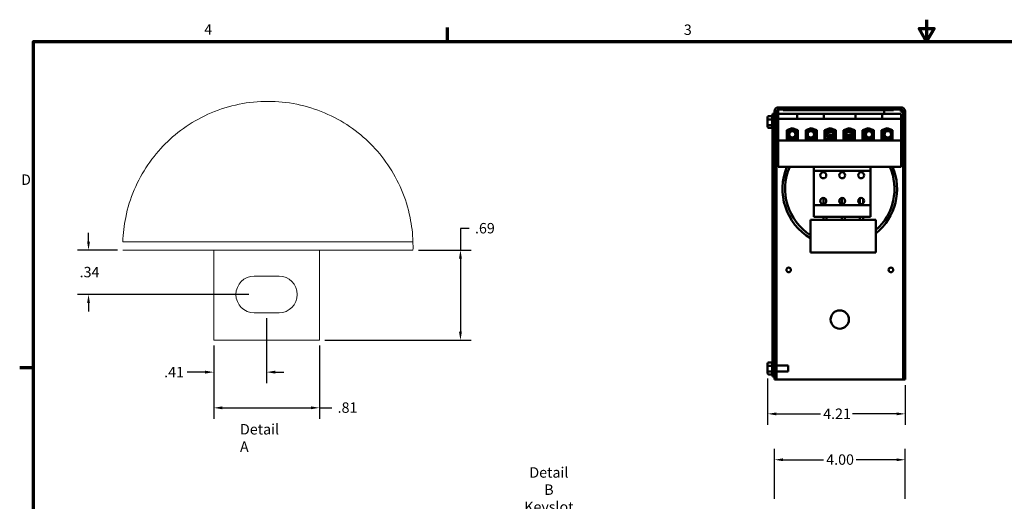
# Model space of a CAD drawing. Units: inches. Extents: x 1.3 to 57.3, y 0.7 to 44.7.
# Drawn here: x 1.6 to 31.7, y 29.9 to 44.7 of the extents above; entities that cross this region are included whole.
import ezdxf

# ---------------------------------------------------------------- set-up
doc = ezdxf.new("R2010")
doc.units = ezdxf.units.IN
doc.header["$LTSCALE"] = 2.666667
doc.header["$MEASUREMENT"] = 0
doc.layers.get('0').update_dxf_attribs({"lineweight": 25})
for name, color, linetype, lineweight in [('Border (ANSI)', 7, 'Continuous', 70), ('Break Line (ANSI)', 7, 'Continuous', 50), ('Dimension (ANSI)', 7, 'Continuous', 25), ('Symbol (ANSI)', 7, 'Continuous', 25), ('Visible (ANSI)', 7, 'Continuous', 50)]:
    doc.layers.add(name, color=color, linetype=linetype, lineweight=lineweight)
doc.styles.add('Note Text (ANSI)', font='tahoma.ttf')
doc.dimstyles.new('Default (ANSI)', dxfattribs={"dimscale": 2.666667, "dimtxt": 0.12, "dimasz": 0.098425, "dimexe": 0.125, "dimexo": 0.0625, "dimgap": 0.031496, "dimtad": 0, "dimtih": 1, "dimtoh": 1, "dimrnd": 1e-08, "dimzin": 4, "dimdsep": 46, "dimtxsty": 'Note Text (ANSI)', "dimcen": 0.09, "dimdle": 0.393701, "dimclrd": 256, "dimclre": 256, "dimclrt": 256, "dimadec": 0, "dimazin": 1, "dimtfac": 1, "dimtofl": 0, "dimtmove": 0, "dimatfit": 3, "dimfxl": 1, "dimtolj": 1, "dimtzin": 4, "dimlwd": -1, "dimlwe": -1, "dimarcsym": 0})

# ---------------------------------------------------------------- blocks, each defined once
blk = doc.blocks.new('Borders Default Border')
at = {"layer": 'Border (ANSI)'}
for p, q in [((5.5, 16.5), (5.5, 16.66)), ((0.75, 12.75), (0.59, 12.75))]:
    blk.add_line(p, q, dxfattribs=at)
at = {"layer": 'Border (ANSI)', "flags": 128}
for points in [[(11, 16.75), (11, 16.5), (10.913, 16.65), (11.087, 16.65), (11, 16.5)], [(0.75, 0.5), (0.75, 16.5), (21.25, 16.5), (21.25, 0.5), (0.75, 0.5)]]:
    blk.add_lwpolyline(points, dxfattribs=at)
at = {"layer": 'Border (ANSI)', "char_height": 0.12, "attachment_point": 7, "style": 'Note Text (ANSI)'}
for s, insert in [('4', (2.708, 16.54)), ('3', (8.213, 16.537)), ('D', (0.606, 14.815))]:
    blk.add_mtext(s, dxfattribs=dict(at, insert=insert))
blk = doc.blocks.new('*D9')
at = {"layer": 'Defpoints', "color": 0, "transparency": 16777216}
for p in [(24.467, 33.837), (28.674, 33.641), (28.674, 32.592)]:
    blk.add_point(p, dxfattribs=at)
at = {"layer": 'Dimension (ANSI)', "transparency": 16777216}
for p, q in [((24.467, 33.67), (24.467, 32.258)), ((28.674, 33.475), (28.674, 32.258)), ((24.729, 32.592), (26.082, 32.592)), ((28.412, 32.592), (27.059, 32.592))]:
    blk.add_line(p, q, dxfattribs=at)
for points in [[(24.729, 32.635), (24.729, 32.548), (24.467, 32.592)], [(28.412, 32.635), (28.412, 32.548), (28.674, 32.592)]]:
    blk.add_solid(points, dxfattribs=at)
at = {"layer": 'Dimension (ANSI)', "transparency": 16777216, "insert": (26.166, 32.755), "char_height": 0.32, "attachment_point": 1, "style": 'Note Text (ANSI)'}
blk.add_mtext('\\A1;4.21', dxfattribs=at)
blk = doc.blocks.new('*D10')
at = {"layer": 'Defpoints', "color": 0, "transparency": 16777216}
for p in [(28.674, 31.186), (24.674, 29.825), (28.674, 29.825)]:
    blk.add_point(p, dxfattribs=at)
at = {"layer": 'Dimension (ANSI)', "transparency": 16777216}
for p, q in [((24.674, 29.992), (24.674, 31.519)), ((28.674, 29.992), (28.674, 31.519)), ((24.937, 31.186), (26.176, 31.186)), ((28.412, 31.186), (27.172, 31.186))]:
    blk.add_line(p, q, dxfattribs=at)
for points in [[(24.937, 31.229), (24.937, 31.142), (24.674, 31.186)], [(28.412, 31.229), (28.412, 31.142), (28.674, 31.186)]]:
    blk.add_solid(points, dxfattribs=at)
at = {"layer": 'Dimension (ANSI)', "transparency": 16777216, "insert": (26.26, 31.352), "char_height": 0.32, "attachment_point": 1, "style": 'Note Text (ANSI)'}
blk.add_mtext('\\A1;4.00', dxfattribs=at)
blk = doc.blocks.new('*D18')
at = {"layer": 'Defpoints', "color": 0, "transparency": 16777216}
for p in [(9.131, 35.688), (7.511, 34.848), (7.511, 33.87)]:
    blk.add_point(p, dxfattribs=at)
at = {"layer": 'Dimension (ANSI)', "transparency": 16777216}
for p, q in [((9.131, 35.522), (9.131, 33.537)), ((7.511, 34.682), (7.511, 33.537)), ((7.249, 33.87), (6.697, 33.87)), ((9.393, 33.87), (9.656, 33.87))]:
    blk.add_line(p, q, dxfattribs=at)
for points in [[(7.249, 33.914), (7.249, 33.826), (7.511, 33.87)], [(9.393, 33.914), (9.393, 33.826), (9.131, 33.87)]]:
    blk.add_solid(points, dxfattribs=at)
at = {"layer": 'Dimension (ANSI)', "transparency": 16777216, "insert": (5.897, 34.031), "char_height": 0.32, "attachment_point": 1, "style": 'Note Text (ANSI)'}
blk.add_mtext('\\A1; \\fTahoma|b0|i0;\\H0.3200;.41', dxfattribs=at)
blk = doc.blocks.new('*D19')
at = {"layer": 'Defpoints', "color": 0, "transparency": 16777216}
for p in [(7.511, 34.848), (10.751, 34.848), (10.751, 32.777)]:
    blk.add_point(p, dxfattribs=at)
at = {"layer": 'Dimension (ANSI)', "transparency": 16777216}
for p, q in [((7.511, 34.682), (7.511, 32.444)), ((10.751, 34.682), (10.751, 32.444)), ((7.773, 32.777), (10.489, 32.777)), ((10.751, 32.777), (11.123, 32.777))]:
    blk.add_line(p, q, dxfattribs=at)
for points in [[(7.773, 32.821), (7.773, 32.733), (7.511, 32.777)], [(10.489, 32.821), (10.489, 32.733), (10.751, 32.777)]]:
    blk.add_solid(points, dxfattribs=at)
at = {"layer": 'Dimension (ANSI)', "transparency": 16777216, "insert": (11.207, 32.944), "char_height": 0.32, "attachment_point": 1, "style": 'Note Text (ANSI)'}
blk.add_mtext('\\A1; \\fTahoma|b0|i0;\\H0.3200;.81', dxfattribs=at)
blk = doc.blocks.new('*D20')
at = {"layer": 'Defpoints', "color": 0, "transparency": 16777216}
for p in [(3.68, 37.608), (4.73, 37.608), (8.751, 36.248)]:
    blk.add_point(p, dxfattribs=at)
at = {"layer": 'Dimension (ANSI)', "transparency": 16777216}
for p, q in [((3.68, 37.871), (3.68, 38.133)), ((4.563, 37.608), (3.346, 37.608)), ((8.584, 36.248), (3.346, 36.248)), ((3.68, 35.986), (3.68, 35.724))]:
    blk.add_line(p, q, dxfattribs=at)
for points in [[(3.636, 37.871), (3.724, 37.871), (3.68, 37.608)], [(3.636, 35.986), (3.724, 35.986), (3.68, 36.248)]]:
    blk.add_solid(points, dxfattribs=at)
at = {"layer": 'Dimension (ANSI)', "transparency": 16777216, "insert": (3.31, 37.095), "char_height": 0.32, "attachment_point": 1, "style": 'Note Text (ANSI)'}
blk.add_mtext('\\A1; \\fTahoma|b0|i0;\\H0.3200;.34', dxfattribs=at)
blk = doc.blocks.new('*D21')
at = {"layer": 'Defpoints', "color": 0, "transparency": 16777216}
for p in [(13.61, 37.608), (10.751, 34.848), (15.064, 34.848)]:
    blk.add_point(p, dxfattribs=at)
at = {"layer": 'Dimension (ANSI)', "transparency": 16777216}
for p, q in [((15.327, 38.273), (15.064, 38.273)), ((15.064, 38.273), (15.064, 37.608)), ((13.777, 37.608), (15.397, 37.608)), ((15.064, 37.346), (15.064, 35.111)), ((10.918, 34.848), (15.397, 34.848))]:
    blk.add_line(p, q, dxfattribs=at)
for points in [[(15.02, 37.346), (15.108, 37.346), (15.064, 37.608)], [(15.02, 35.111), (15.108, 35.111), (15.064, 34.848)]]:
    blk.add_solid(points, dxfattribs=at)
at = {"layer": 'Dimension (ANSI)', "transparency": 16777216, "insert": (15.411, 38.439), "char_height": 0.32, "attachment_point": 1, "style": 'Note Text (ANSI)'}
blk.add_mtext('\\A1; \\fTahoma|b0|i0;\\H0.3200;.69', dxfattribs=at)

msp = doc.modelspace()

# ---------------------------------------------------------------- linework, layer by layer
at = {"lineweight": 15}
msp.add_line((8.751, 35.6885), (9.131, 35.6885), dxfattribs=at)
at = {"layer": 'Break Line (ANSI)', "lineweight": 15}
msp.add_arc((9.1701, 37.7227), 4.4419, 358.52734, 1.80415, dxfattribs=at)
msp.add_open_spline([(4.7304, 37.8625), (4.7383, 38.1132), (4.7677, 38.3643), (4.8772, 38.9017), (4.966, 39.186), (5.1947, 39.7258), (5.335, 39.9818), (5.6564, 40.455), (5.8377, 40.6722), (6.2202, 41.0543), (6.4351, 41.2343), (6.9079, 41.556), (7.1658, 41.6976), (7.7102, 41.9282), (7.9974, 42.0173), (8.5818, 42.1355), (8.8792, 42.1645), (9.4624, 42.1645), (9.7607, 42.1352), (10.3466, 42.0163), (10.6342, 41.9267), (11.1789, 41.6953), (11.4368, 41.5533), (11.9091, 41.2312), (12.1238, 41.051), (12.5052, 40.6691), (12.6858, 40.4524), (13.0061, 39.9803), (13.1459, 39.7248), (13.3741, 39.1862), (13.4627, 38.9024), (13.5724, 38.3652), (13.6018, 38.1139), (13.6098, 37.8625)], degree=3, knots=[9.0653365, 9.0653365, 9.0653365, 9.0653365, 9.5423645, 9.5423645, 10.1081237, 10.1081237, 10.6738829, 10.6738829, 11.239642, 11.239642, 11.7938596, 11.7938596, 12.3480771, 12.3480771, 12.9022947, 12.9022947, 13.4565123, 13.4565123, 14.0133206, 14.0133206, 14.570129, 14.570129, 15.1269373, 15.1269373, 15.6837457, 15.6837457, 16.251112, 16.251112, 16.8184782, 16.8184782, 17.3858445, 17.3858445, 17.8644495, 17.8644495, 17.8644495, 17.8644495], dxfattribs=at)
at = {"layer": 'Visible (ANSI)'}
for p, q in [((24.7877, 41.878), (24.7877, 41.9165)), ((24.8012, 41.9815), (28.5472, 41.9815)), ((28.5472, 41.918), (24.8012, 41.918)), ((24.9377, 41.918), (24.9377, 41.898)), ((25.0377, 41.898), (24.9377, 41.898)), ((25.0377, 41.918), (28.2177, 41.918)), ((25.0377, 41.898), (28.2177, 41.898)), ((28.0377, 41.898), (28.0377, 41.878)), ((28.3177, 41.898), (28.2177, 41.898)), ((28.3177, 41.918), (28.3177, 41.898)), ((28.5472, 41.8545), (28.5472, 41.918)), ((24.4667, 41.6791), (24.4667, 41.5978)), ((24.4667, 41.5978), (24.4667, 41.4533)), ((24.4967, 41.7136), (24.6008, 41.7136)), ((24.4967, 41.6129), (24.6008, 41.6129)), ((24.6007, 41.6151), (24.6007, 41.7114)), ((24.6007, 41.4377), (24.6007, 41.609)), ((24.6107, 41.3609), (24.6107, 41.7845)), ((24.6742, 41.7845), (24.6107, 41.7845)), ((24.6742, 41.8545), (24.6742, 41.2315)), ((24.7377, 41.8545), (24.7377, 41.2315)), ((24.7377, 41.8545), (24.7663, 41.8545)), ((24.7877, 41.625), (24.7377, 41.625)), ((24.7877, 41.8545), (24.7663, 41.8545)), ((24.7877, 41.878), (24.7877, 41.7785)), ((24.7877, 41.7785), (25.3707, 41.7785)), ((24.7877, 41.7785), (24.7877, 41.6335)), ((24.7877, 41.6335), (25.3707, 41.6335)), ((24.7877, 41.6335), (24.7877, 40.97)), ((25.3707, 41.7785), (25.3707, 41.6335)), ((25.3707, 41.7785), (25.4957, 41.7785)), ((25.3707, 41.6335), (25.4957, 41.6335)), ((26.0586, 41.7785), (25.4957, 41.7785)), ((26.0586, 41.6335), (25.4957, 41.6335)), ((26.0586, 41.7785), (26.1836, 41.7785)), ((26.0586, 41.6335), (26.1836, 41.6335)), ((26.1836, 41.7785), (26.1836, 41.6335)), ((26.1836, 41.7785), (27.1597, 41.7785)), ((26.1836, 41.6335), (27.1597, 41.6335)), ((27.1597, 41.7785), (27.1597, 41.6335)), ((27.1597, 41.7785), (27.2847, 41.7785)), ((27.1597, 41.6335), (27.2847, 41.6335)), ((27.8476, 41.7785), (27.2847, 41.7785)), ((27.8476, 41.6335), (27.2847, 41.6335)), ((27.8476, 41.7785), (27.9726, 41.7785)), ((27.8476, 41.6335), (27.9726, 41.6335)), ((27.9726, 41.7785), (27.9726, 41.6335)), ((27.9726, 41.7785), (28.5557, 41.7785)), ((27.9726, 41.6335), (28.5557, 41.6335)), ((28.0377, 41.7785), (28.0377, 41.878)), ((28.5822, 41.8545), (28.5472, 41.8545)), ((28.5557, 41.6335), (28.5557, 41.7785)), ((28.5557, 40.97), (28.5557, 41.6335)), ((28.5822, 41.8545), (28.6107, 41.8545)), ((28.6107, 41.8545), (28.6107, 41.2315)), ((28.6742, 41.2315), (28.6742, 41.8545)), ((24.4667, 41.4533), (24.4667, 41.39)), ((24.4967, 41.4338), (24.6008, 41.4338)), ((24.4967, 41.3554), (24.6008, 41.3554)), ((24.6007, 41.3569), (24.6007, 41.4321)), ((24.6107, 41.3609), (24.6107, 33.8078)), ((24.7877, 41.444), (24.7377, 41.444)), ((25.0512, 41.2813), (25.2217, 41.3475)), ((25.0712, 41.2676), (25.2217, 41.326)), ((25.0812, 41.2608), (25.2217, 41.3153)), ((25.2217, 41.3475), (25.3922, 41.2813)), ((25.2217, 41.326), (25.3722, 41.2676)), ((25.2217, 41.3153), (25.3622, 41.2608)), ((25.3432, 41.3003), (25.3432, 41.2789)), ((25.6312, 41.2813), (25.8017, 41.3475)), ((25.6512, 41.2676), (25.8017, 41.326)), ((25.6612, 41.2608), (25.8017, 41.3153)), ((25.8017, 41.3475), (25.9722, 41.2813)), ((25.8017, 41.326), (25.9522, 41.2676)), ((25.8017, 41.3153), (25.9422, 41.2608)), ((25.9022, 41.3085), (25.9022, 41.287)), ((26.2112, 41.2813), (26.3817, 41.3475)), ((26.2312, 41.2676), (26.3817, 41.326)), ((26.2412, 41.2608), (26.3817, 41.3153)), ((26.3817, 41.3475), (26.5522, 41.2813)), ((26.3817, 41.326), (26.5322, 41.2676)), ((26.3817, 41.3153), (26.5222, 41.2608)), ((26.5272, 41.291), (26.5272, 41.2695)), ((26.7912, 41.2813), (26.9617, 41.3475)), ((26.8112, 41.2676), (26.9617, 41.326)), ((26.8162, 41.291), (26.8162, 41.2695)), ((26.8212, 41.2608), (26.9617, 41.3153)), ((26.9617, 41.3475), (27.1322, 41.2813)), ((26.9617, 41.326), (27.1122, 41.2676)), ((26.9617, 41.3153), (27.1022, 41.2608)), ((27.3712, 41.2813), (27.5417, 41.3475)), ((27.3912, 41.2676), (27.5417, 41.326)), ((27.4012, 41.2608), (27.5417, 41.3153)), ((27.4412, 41.3085), (27.4412, 41.287)), ((27.5417, 41.3475), (27.7122, 41.2813)), ((27.5417, 41.326), (27.6922, 41.2676)), ((27.5417, 41.3153), (27.6822, 41.2608)), ((27.9512, 41.2813), (28.1217, 41.3475)), ((27.9712, 41.2676), (28.1217, 41.326)), ((27.9812, 41.2608), (28.1217, 41.3153)), ((28.0002, 41.3003), (28.0002, 41.2789)), ((28.1217, 41.3475), (28.2922, 41.2813)), ((28.1217, 41.326), (28.2722, 41.2676)), ((28.1217, 41.3153), (28.2622, 41.2608)), ((24.6742, 33.9426), (24.6742, 41.2315)), ((24.6742, 41.2315), (24.7377, 41.2315)), ((24.7377, 41.1784), (24.6742, 41.1784)), ((24.7377, 41.2315), (24.7377, 41.1784)), ((24.7377, 41.1784), (24.7377, 33.6415)), ((25.0512, 40.9755), (25.0512, 41.2813)), ((25.0712, 40.9955), (25.0712, 41.2676)), ((25.3722, 40.9955), (25.0712, 40.9955)), ((25.0812, 41.0055), (25.0812, 41.2608)), ((25.3622, 41.0055), (25.0812, 41.0055)), ((25.3432, 41.2681), (25.3432, 41.0055)), ((25.3432, 40.9955), (25.3432, 40.9835)), ((25.3622, 41.2608), (25.3622, 41.0055)), ((25.3722, 41.2676), (25.3722, 40.9955)), ((25.3922, 41.2813), (25.3922, 40.9755)), ((25.6312, 40.9755), (25.6312, 41.2813)), ((25.6322, 41.2817), (25.6322, 40.9835)), ((25.6512, 40.9955), (25.6512, 41.2676)), ((25.9522, 40.9955), (25.6512, 40.9955)), ((25.6612, 41.0055), (25.6612, 41.2608)), ((25.9422, 41.0055), (25.6612, 41.0055)), ((25.9022, 41.2763), (25.9022, 41.1999)), ((25.9022, 41.1117), (25.9022, 41.0055)), ((25.9022, 40.9955), (25.9022, 40.9835)), ((25.9422, 41.2608), (25.9422, 41.0055)), ((25.9522, 41.2676), (25.9522, 40.9955)), ((25.9722, 41.2813), (25.9722, 40.9755)), ((26.2112, 40.9755), (26.2112, 41.2813)), ((26.2312, 41.218), (26.2112, 41.218)), ((26.2312, 40.9955), (26.2312, 41.2676)), ((26.5322, 40.9955), (26.2312, 40.9955)), ((26.2412, 41.0055), (26.2412, 41.2608)), ((26.2839, 41.218), (26.2412, 41.218)), ((26.5222, 41.0055), (26.2412, 41.0055)), ((26.4201, 41.218), (26.3135, 41.218)), ((26.5222, 41.2608), (26.5222, 41.0055)), ((26.5272, 40.9955), (26.5272, 40.9835)), ((26.5322, 41.2676), (26.5322, 40.9955)), ((26.5522, 41.2813), (26.5522, 40.9755)), ((26.7912, 40.9755), (26.7912, 41.2813)), ((26.8112, 40.9955), (26.8112, 41.2676)), ((27.1122, 40.9955), (26.8112, 40.9955)), ((26.8162, 40.9955), (26.8162, 40.9835)), ((26.8212, 41.0055), (26.8212, 41.2608)), ((27.1022, 41.0055), (26.8212, 41.0055)), ((27.0335, 41.218), (26.9284, 41.218)), ((27.1022, 41.218), (27.0631, 41.218)), ((27.1022, 41.2608), (27.1022, 41.0055)), ((27.1122, 41.2676), (27.1122, 40.9955)), ((27.1322, 41.218), (27.1122, 41.218)), ((27.1322, 41.2813), (27.1322, 40.9755)), ((27.3712, 40.9755), (27.3712, 41.2813)), ((27.3912, 40.9955), (27.3912, 41.2676)), ((27.6922, 40.9955), (27.3912, 40.9955)), ((27.4012, 41.0055), (27.4012, 41.2608)), ((27.6822, 41.0055), (27.4012, 41.0055)), ((27.4412, 41.2763), (27.4412, 41.0055)), ((27.4412, 40.9955), (27.4412, 40.9835)), ((27.6822, 41.2608), (27.6822, 41.1927)), ((27.6822, 41.1189), (27.6822, 41.0055)), ((27.6922, 41.2676), (27.6922, 40.9955)), ((27.7112, 41.2817), (27.7112, 40.9835)), ((27.7122, 41.2813), (27.7122, 40.9755)), ((27.9512, 40.9755), (27.9512, 41.2813)), ((27.9712, 40.9955), (27.9712, 41.2676)), ((28.2722, 40.9955), (27.9712, 40.9955)), ((27.9812, 41.0055), (27.9812, 41.2608)), ((28.2622, 41.0055), (27.9812, 41.0055)), ((28.0002, 41.2681), (28.0002, 41.0055)), ((28.0002, 40.9955), (28.0002, 40.9835)), ((28.2622, 41.2608), (28.2622, 41.2008)), ((28.2622, 41.1107), (28.2622, 41.0055)), ((28.2722, 41.2676), (28.2722, 40.9955)), ((28.2922, 41.2813), (28.2922, 40.9755)), ((28.6107, 41.2315), (28.6742, 41.2315)), ((28.6107, 41.1784), (28.6107, 41.2315)), ((28.6107, 33.6415), (28.6107, 41.1784)), ((28.6742, 41.1784), (28.6107, 41.1784)), ((28.6742, 41.2315), (28.6742, 41.1784)), ((28.6742, 41.1784), (28.6742, 33.6415)), ((24.7877, 40.97), (24.7877, 40.1615)), ((28.5557, 40.97), (24.7877, 40.97)), ((25.3922, 40.9755), (25.0512, 40.9755)), ((25.3922, 40.9835), (25.3432, 40.9835)), ((25.6322, 40.9835), (25.6312, 40.9835)), ((25.9722, 40.9755), (25.6312, 40.9755)), ((25.9722, 40.9835), (25.9022, 40.9835)), ((26.5522, 40.9755), (26.2112, 40.9755)), ((26.5522, 40.9835), (26.5272, 40.9835)), ((26.8162, 40.9835), (26.7912, 40.9835)), ((27.1322, 40.9755), (26.7912, 40.9755)), ((27.4412, 40.9835), (27.3712, 40.9835)), ((27.7122, 40.9755), (27.3712, 40.9755)), ((27.7122, 40.9835), (27.7112, 40.9835)), ((28.0002, 40.9835), (27.9512, 40.9835)), ((28.2922, 40.9755), (27.9512, 40.9755)), ((28.5557, 40.1615), (28.5557, 40.97)), ((24.7877, 40.1615), (28.5557, 40.1615)), ((25.8832, 40.033), (25.8832, 40.1615)), ((27.6132, 40.1615), (27.6132, 40.033)), ((27.6132, 40.033), (25.8832, 40.033)), ((25.8832, 38.98), (25.8832, 40.033)), ((27.6132, 40.033), (27.6132, 38.98)), ((26.1712, 39.2049), (26.1712, 39.02)), ((26.7322, 39.2036), (26.7322, 39.0214)), ((27.2932, 39.1981), (27.2932, 39.0268)), ((27.3932, 39.1783), (27.3932, 39.0467)), ((25.8832, 38.98), (27.6132, 38.98)), ((25.8832, 38.6315), (25.8832, 38.98)), ((26.8322, 39.1512), (26.8322, 39.0737)), ((27.6132, 38.98), (27.6132, 38.6315)), ((27.6132, 38.6315), (25.8832, 38.6315)), ((26.1712, 38.6315), (26.1712, 38.5315)), ((26.2712, 38.6315), (26.2712, 38.5315)), ((26.7322, 38.6315), (26.7322, 38.5315)), ((26.8322, 38.6315), (26.8322, 38.5315)), ((27.2932, 38.6315), (27.2932, 38.5315)), ((27.3932, 38.6315), (27.3932, 38.5315)), ((27.7822, 38.5315), (25.7822, 38.5315)), ((25.7822, 38.5315), (25.7822, 37.5315)), ((27.7822, 38.5315), (27.7822, 37.5315)), ((25.7822, 37.5315), (27.7822, 37.5315)), ((24.4667, 34.1263), (24.4667, 34.0495)), ((24.4967, 34.1609), (24.6008, 34.1609)), ((24.4967, 34.0657), (24.6008, 34.0657)), ((24.6007, 34.0678), (24.6007, 34.1588)), ((24.6007, 33.8902), (24.6007, 34.0618)), ((25.0937, 34.072), (24.7377, 34.072)), ((25.0937, 34.072), (25.0937, 33.891)), ((24.4667, 34.0495), (24.4667, 33.9046)), ((24.4667, 33.9046), (24.4667, 33.8366)), ((24.4967, 33.8863), (24.6008, 33.8863)), ((24.4967, 33.802), (24.6008, 33.802)), ((24.6007, 33.8038), (24.6007, 33.8844)), ((24.6107, 33.7315), (24.6107, 33.8078)), ((24.6742, 33.6415), (24.6742, 33.9426)), ((25.0937, 33.891), (24.7377, 33.891)), ((24.6742, 33.7315), (24.6107, 33.7315)), ((24.7377, 33.6415), (24.6742, 33.6415)), ((24.7377, 33.6415), (24.8012, 33.6415)), ((24.8012, 33.6415), (28.5472, 33.6415)), ((28.5472, 33.6415), (28.6107, 33.6415)), ((28.6742, 33.6415), (28.6107, 33.6415))]:
    msp.add_line(p, q, dxfattribs=at)
at = {"layer": 'Visible (ANSI)', "lineweight": 15}
for p, q in [((4.7304, 37.8625), (13.6098, 37.8625)), ((4.7297, 37.6085), (13.6105, 37.6085)), ((7.511, 37.6085), (7.511, 34.8485)), ((10.751, 34.8485), (10.751, 37.6085)), ((8.751, 36.8085), (9.511, 36.8085)), ((9.511, 35.6885), (8.751, 35.6885)), ((7.511, 34.8485), (10.751, 34.8485))]:
    msp.add_line(p, q, dxfattribs=at)
at = {"layer": 'Visible (ANSI)'}
for centre, radius in [((25.2216, 41.1558), 0.1206), ((25.2216, 41.1558), 0.0964), ((25.7901, 41.1558), 0.1206), ((25.7901, 41.1558), 0.0964), ((26.3872, 41.1558), 0.1206), ((26.3872, 41.1558), 0.0964), ((26.9598, 41.1558), 0.1206), ((26.9598, 41.1558), 0.0964), ((27.5675, 41.1558), 0.1206), ((27.5675, 41.1558), 0.0964), ((28.145, 41.1558), 0.1256), ((28.145, 41.1558), 0.1001), ((26.1682, 39.8995), 0.0925), ((26.7482, 39.8995), 0.0925), ((27.3282, 39.8995), 0.0925), ((26.1682, 39.1125), 0.0925), ((26.7482, 39.1125), 0.0925), ((27.3282, 39.1125), 0.0925), ((25.1092, 37.0015), 0.07), ((28.2392, 37.0015), 0.07), ((26.6742, 35.4815), 0.28)]:
    msp.add_circle(centre, radius, dxfattribs=at)
for centre, radius, start, end in [((24.8012, 41.8545), 0.127, 90, 180), ((24.8012, 41.8545), 0.0635, 90, 180), ((28.5472, 41.8545), 0.127, 0, 90), ((28.5472, 41.8545), 0.0635, 0, 90), ((24.6307, 41.7122), 0.03, 131.81031, 177.22185), ((24.8012, 41.8014), 0.0635, 123.36693, 180), ((28.5472, 41.8014), 0.0635, 0, 56.63307), ((24.6307, 41.3569), 0.03, 180, 228.18969), ((26.6742, 39.4815), 1.755, 120.38209, 121.6493), ((26.6742, 39.4815), 1.755, 116.09661, 119.73025), ((26.6742, 39.4815), 1.755, 104.62086, 105.29671), ((26.6742, 39.4815), 1.675, 105.33591, 106.04653), ((26.6742, 39.4815), 1.755, 103.26629, 104.28372), ((26.6742, 39.4815), 1.675, 103.74285, 104.98152), ((26.6742, 39.4815), 1.755, 97.12869, 102.32647), ((26.6742, 39.4815), 1.675, 96.55306, 102.9021), ((26.6742, 39.4815), 1.755, 94.96859, 96.18887), ((26.6742, 39.4815), 1.675, 95.20654, 95.71231), ((26.6742, 39.4815), 1.755, 83.85644, 85.19524), ((26.6742, 39.4815), 1.675, 84.33914, 84.96518), ((26.6742, 39.4815), 1.675, 77.14496, 83.49878), ((26.6742, 39.4815), 1.755, 77.72879, 82.91495), ((26.6742, 39.4815), 1.675, 75.19546, 76.3046), ((26.6742, 39.4815), 1.755, 75.88466, 76.7873), ((26.6742, 39.4815), 1.755, 74.87245, 75.54777), ((26.6742, 39.4815), 1.675, 74.13136, 74.84136), ((26.6742, 39.4815), 1.755, 60.26975, 64.08502), ((26.6742, 39.4815), 1.755, 58.3507, 59.61791), ((26.6742, 39.4815), 1.675, 116.27109, 116.88275), ((26.6742, 39.4815), 1.675, 63.11725, 63.72891), ((26.6742, 39.4815), 1.755, 157.20357, 239.45186), ((26.6742, 39.4815), 1.675, 156.04848, 237.82295), ((26.6742, 39.4815), 1.675, 311.4138, 23.95152), ((26.6742, 39.4815), 1.755, 309.14898, 22.79643), ((24.6307, 34.1591), 0.03, 131.81031, 176.55066), ((24.6307, 33.8038), 0.03, 180, 228.18969)]:
    msp.add_arc(centre, radius, start, end, dxfattribs=at)
at = {"layer": 'Visible (ANSI)', "lineweight": 15}
for centre, start, end in [((8.751, 36.2485), 90, 270), ((9.511, 36.2485), 270, 90)]:
    msp.add_arc(centre, 0.56, start, end, dxfattribs=at)
at = {"layer": 'Visible (ANSI)'}
for centre, major_axis, ratio, start_param, end_param in [((24.4967, 41.6791), (0, -0.0346), 0.8682621, 3.1415927, 4.712389), ((24.4967, 41.5978), (0.03, 0), 0.504131, 1.5707963, 3.1415927), ((24.4967, 41.4533), (0.03, 0), 0.6475949, 3.1415927, 4.712389), ((24.4967, 41.39), (0, 0.0346), 0.8682621, 1.5707963, 3.1415927), ((24.4967, 34.1263), (0, -0.0346), 0.8665642, 3.1415927, 4.712389), ((24.4967, 34.0495), (0.03, 0), 0.5417344, 1.5707963, 3.1415927), ((24.4967, 33.9046), (0.03, 0), 0.6122482, 3.1415927, 4.712389), ((24.4967, 33.8366), (0, 0.0346), 0.8665642, 1.5707963, 3.1415927)]:
    msp.add_ellipse(centre, major_axis=major_axis, ratio=ratio, start_param=start_param, end_param=end_param, dxfattribs=at)
for points in [[(24.6007, 41.7114), (24.6007, 41.7122), (24.6008, 41.7129), (24.6008, 41.7136)], [(24.6008, 41.6129), (24.6008, 41.6137), (24.6007, 41.6144), (24.6007, 41.6151)], [(24.6007, 41.609), (24.6007, 41.6103), (24.6008, 41.6116), (24.6008, 41.6129)], [(24.6008, 41.4338), (24.6008, 41.4352), (24.6007, 41.4365), (24.6007, 41.4377)], [(24.6007, 41.4321), (24.6007, 41.4327), (24.6008, 41.4333), (24.6008, 41.4338)], [(24.6007, 34.1588), (24.6007, 34.1595), (24.6008, 34.1602), (24.6008, 34.1609)], [(24.6008, 34.0657), (24.6008, 34.0664), (24.6007, 34.0671), (24.6007, 34.0678)], [(24.6007, 34.0618), (24.6007, 34.0631), (24.6008, 34.0644), (24.6008, 34.0657)], [(24.6008, 33.8863), (24.6008, 33.8876), (24.6007, 33.8889), (24.6007, 33.8902)], [(24.6007, 33.8844), (24.6007, 33.885), (24.6008, 33.8856), (24.6008, 33.8863)]]:
    msp.add_open_spline(points, degree=3, dxfattribs=at)

# ---------------------------------------------------------------- block references
at = {"xscale": 2.666666666666666, "yscale": 2.666666666666666, "zscale": 2.666666666666666}
msp.add_blockref('Borders Default Border', (0, 0), dxfattribs=at)

# ---------------------------------------------------------------- texts
at = {"layer": 'Symbol (ANSI)', "insert": (8.3166, 32.2801), "char_height": 0.32, "width": 1.515203, "attachment_point": 1, "style": 'Note Text (ANSI)'}
msp.add_mtext('{\\fTahoma|b0|i0;Detail A}', dxfattribs=at)
at = {"layer": 'Symbol (ANSI)', "insert": (17.7721, 30.9569), "char_height": 0.32, "width": 1.506386, "attachment_point": 2, "line_spacing_factor": 0.987884, "style": 'Note Text (ANSI)'}
msp.add_mtext('{\\fTahoma|b0|i0;Detail B\\P\\fTahoma|b0|i0;Keyslot\\P\\fTahoma|b0|i0;1 Place}', dxfattribs=at)

# ---------------------------------------------------------------- dimensions: what is measured, and where the dimension line sits
at = {"layer": 'Dimension (ANSI)'}
for base, p1, p2, angle, text, override, picture, middle in [((15.0641, 34.8485), (13.6105, 37.6085), (10.751, 34.8485), 90, ' \\fTahoma|b0|i0;\\H0.3200;.69', {"dimgap": 0.031496, "dimdec": 2, "dimlfac": 0.375, "dimtol": 0, "dimlim": 0, "dimtp": 0, "dimtm": 0, "dimtdec": 2, "dimtmove": 1, "dimatfit": 2}, '*D21', (15.0998, 38.2727)), ((3.6798, 37.6085), (8.751, 36.2485), (4.7297, 37.6085), 90, ' \\fTahoma|b0|i0;\\H0.3200;.34', {"dimdec": 2, "dimlfac": 0.375, "dimtol": 0, "dimlim": 0, "dimtp": 0, "dimtm": 0, "dimtdec": 2}, '*D20', (3.6798, 36.9285)), ((7.511, 33.8701), (9.131, 35.6885), (7.511, 34.8485), 180, ' \\fTahoma|b0|i0;\\H0.3200;.41', {"dimgap": 0.031496, "dimtih": 0, "dimtoh": 0, "dimdec": 2, "dimlfac": 0.375, "dimtol": 0, "dimlim": 0, "dimtp": 0, "dimtm": 0, "dimtdec": 2, "dimatfit": 1}, '*D18', (6.2552, 33.8701)), ((10.751, 32.7769), (7.511, 34.8485), (10.751, 34.8485), 180, ' \\fTahoma|b0|i0;\\H0.3200;.81', {"dimgap": 0.031496, "dimtih": 0, "dimtoh": 0, "dimdec": 2, "dimlfac": 0.375, "dimtol": 0, "dimlim": 0, "dimtp": 0, "dimtm": 0, "dimtdec": 2, "dimatfit": 2}, '*D19', (11.565, 32.7769))]:
    dim = msp.add_linear_dim(base=base, p1=p1, p2=p2, angle=angle, text=text, dimstyle='Default (ANSI)', override=override, dxfattribs=at)
    dim.commit()
    dim.dimension.update_dxf_attribs({"geometry": picture, "text_midpoint": middle, "dimtype": 160})
for base, p1, p2, picture, middle in [((28.6742, 32.5916), (24.4667, 33.8366), (28.6742, 33.6415), '*D9', (26.5705, 32.5916)), ((28.6742, 31.1856), (24.6742, 29.8253), (28.6742, 29.8253), '*D10', (26.6742, 31.1856))]:
    dim = msp.add_linear_dim(base=base, p1=p1, p2=p2, angle=180, dimstyle='Default (ANSI)', override={"dimgap": 0.031496, "dimtih": 0, "dimtoh": 0, "dimdec": 2, "dimtol": 0, "dimlim": 0, "dimtp": 0, "dimtm": 0, "dimtdec": 2, "dimatfit": 1}, dxfattribs=at)
    dim.commit()
    dim.dimension.update_dxf_attribs({"geometry": picture, "text_midpoint": middle, "dimtype": 160})

doc.saveas('drawing.dxf')
